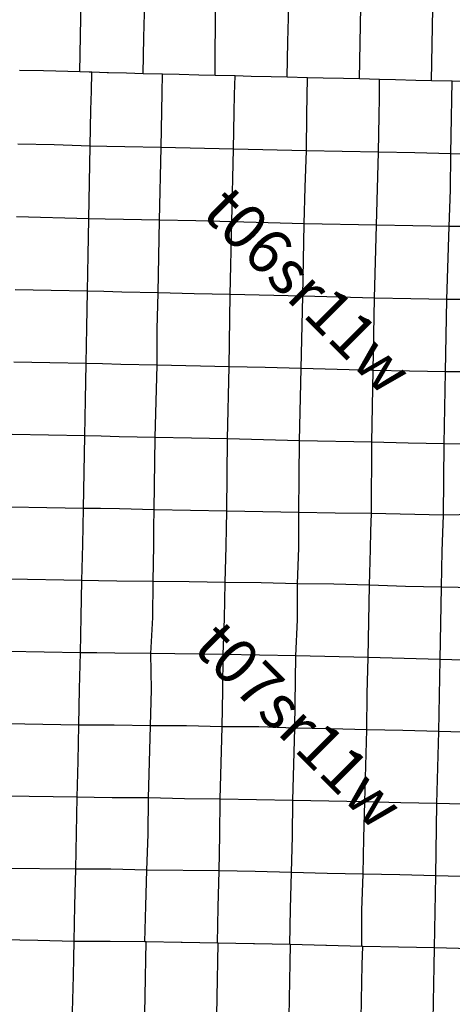
# Model space of a CAD drawing. Units: feet. Extents: x 141627 to 685587, y 1982274 to 4099668.
# Drawn here: x 270490 to 280141, y 3626547 to 3648544 of the extents above; entities that cross this region are included whole.
import ezdxf
from ezdxf.enums import TextEntityAlignment as Align

# ---------------------------------------------------------------- set-up
doc = ezdxf.new("R2010")
doc.units = ezdxf.units.FT
doc.header["$MEASUREMENT"] = 0
doc.layers.add('BRASSCAP', color=7, linetype='Continuous')
doc.layers.add('TOWNSHIP', color=252, linetype='Continuous')
doc.styles.add('PartTP', font='TXT.SHX', dxfattribs={"height": 1000})

msp = doc.modelspace()

# ---------------------------------------------------------------- linework, layer by layer
at = {"layer": 'BRASSCAP'}
for p, q in [((271831.42, 3647380.65), (271863.96, 3648983.2)), ((271831.42, 3647380.65), (271863.96, 3648983.2)), ((273261.7, 3648144.55), (273281.74, 3648951.96)), ((274850.77, 3647296.9), (274856.37, 3648940.07)), ((276475.08, 3648048.63), (276491.54, 3648856.54)), ((278069.23, 3647218.94), (278097.13, 3648824.3)), ((279679.71, 3647180.3), (279706.26, 3648795.62)), ((273242.33, 3647336.49), (273261.7, 3648144.55)), ((276459.2, 3647257.82), (276475.08, 3648048.63)), ((271023.24, 3647398.79), (270485.39, 3647411.84)), ((271023.24, 3647398.79), (270485.39, 3647411.84)), ((271292.21, 3647392.76), (271023.24, 3647398.79)), ((271292.21, 3647392.76), (271023.24, 3647398.79)), ((271831.42, 3647380.65), (271292.21, 3647392.76)), ((271831.42, 3647380.65), (271292.21, 3647392.76)), ((272039.73, 3647372.35), (271831.42, 3647380.65)), ((272039.73, 3647372.35), (271831.42, 3647380.65)), ((272098.66, 3647370), (272039.73, 3647372.35)), ((272098.66, 3647370), (272039.73, 3647372.35)), ((272088.72, 3646945.55), (272098.66, 3647370)), ((272088.72, 3646945.55), (272098.66, 3647370)), ((272438.48, 3647356.49), (272098.66, 3647370)), ((272438.48, 3647356.49), (272098.66, 3647370)), ((272470.82, 3647355.69), (272438.48, 3647356.49)), ((272470.82, 3647355.69), (272438.48, 3647356.49)), ((272872.25, 3647345.69), (272470.82, 3647355.69)), ((272872.25, 3647345.69), (272470.82, 3647355.69)), ((273242.33, 3647336.49), (272872.25, 3647345.69)), ((273242.33, 3647336.49), (272872.25, 3647345.69)), ((273674.95, 3647325.74), (273242.33, 3647336.49)), ((273674.95, 3647325.74), (273242.33, 3647336.49)), ((273667.28, 3646909.87), (273674.95, 3647325.74)), ((274046.31, 3647316.62), (273674.95, 3647325.74)), ((274046.31, 3647316.62), (273674.95, 3647325.74)), ((274484.45, 3647305.88), (274046.31, 3647316.62)), ((274484.45, 3647305.88), (274046.31, 3647316.62)), ((274850.77, 3647296.9), (274484.45, 3647305.88)), ((274850.77, 3647296.9), (274484.45, 3647305.88)), ((275293.82, 3647286.1), (274850.77, 3647296.9)), ((275293.82, 3647286.1), (274850.77, 3647296.9)), ((275285.22, 3646873.53), (275293.82, 3647286.1)), ((275654.86, 3647277.31), (275293.82, 3647286.1)), ((275654.86, 3647277.31), (275293.82, 3647286.1)), ((276100.58, 3647266.51), (275654.86, 3647277.31)), ((276100.58, 3647266.51), (275654.86, 3647277.31)), ((276459.2, 3647257.82), (276100.58, 3647266.51)), ((276459.2, 3647257.82), (276100.58, 3647266.51)), ((276907.49, 3647246.98), (276459.2, 3647257.82)), ((276907.49, 3647246.98), (276459.2, 3647257.82)), ((276901.8, 3646834.65), (276907.49, 3647246.98)), ((277263.92, 3647238.35), (276907.49, 3647246.98)), ((277263.92, 3647238.35), (276907.49, 3647246.98)), ((277713.81, 3647227.51), (277263.92, 3647238.35)), ((277713.81, 3647227.51), (277263.92, 3647238.35)), ((278069.23, 3647218.94), (277713.81, 3647227.51)), ((278069.23, 3647218.94), (277713.81, 3647227.51)), ((278520.03, 3647208.1), (278069.23, 3647218.94)), ((278520.03, 3647208.1), (278069.23, 3647218.94)), ((278514.35, 3646795.32), (278520.03, 3647208.1)), ((278874.44, 3647199.58), (278520.03, 3647208.1)), ((278874.44, 3647199.58), (278520.03, 3647208.1)), ((279329.13, 3647188.7), (278874.44, 3647199.58)), ((279329.13, 3647188.7), (278874.44, 3647199.58)), ((279679.71, 3647180.3), (279329.13, 3647188.7)), ((279679.71, 3647180.3), (279329.13, 3647188.7)), ((280138.22, 3647169.34), (279679.71, 3647180.3)), ((280138.22, 3647169.34), (279679.71, 3647180.3)), ((280131.5, 3646758.38), (280138.22, 3647169.34)), ((280484.85, 3647161.06), (280138.22, 3647169.34)), ((280484.85, 3647161.06), (280138.22, 3647169.34)), ((272079.07, 3646533.58), (272088.72, 3646945.55)), ((272079.07, 3646533.58), (272088.72, 3646945.55)), ((273659.78, 3646503.48), (273667.28, 3646909.87)), ((275276.75, 3646467.41), (275285.22, 3646873.53)), ((276896.21, 3646428.77), (276901.8, 3646834.65)), ((278508.8, 3646392.39), (278514.35, 3646795.32)), ((280124.91, 3646355.46), (280131.5, 3646758.38)), ((272064.28, 3645719.33), (272079.07, 3646533.58)), ((272064.28, 3645719.33), (272079.07, 3646533.58)), ((273644.68, 3645690.48), (273659.78, 3646503.48)), ((275259.76, 3645654.84), (275276.75, 3646467.41)), ((276884.91, 3645617.2), (276896.21, 3646428.77)), ((278497.7, 3645586.31), (278508.8, 3646392.39)), ((280111.86, 3645549.4), (280124.91, 3646355.46)), ((271255.13, 3645745.67), (270450.74, 3645763.49)), ((272064.28, 3645719.33), (271255.13, 3645745.67)), ((272033.75, 3644092.91), (272064.28, 3645719.33)), ((272033.75, 3644092.91), (272064.28, 3645719.33)), ((272430.61, 3645712.6), (272064.28, 3645719.33)), ((272835.19, 3645705.18), (272430.61, 3645712.6)), ((273644.68, 3645690.48), (272835.19, 3645705.18)), ((273608.13, 3644066.78), (273644.68, 3645690.48)), ((275259.76, 3645654.84), (273644.68, 3645690.48)), ((275224.16, 3644029.74), (275259.76, 3645654.84)), ((276884.91, 3645617.2), (275259.76, 3645654.84)), ((276860.7, 3644801.78), (276884.91, 3645617.2)), ((277686.87, 3645600.87), (276884.91, 3645617.2)), ((278497.7, 3645586.31), (277686.87, 3645600.87)), ((278451.71, 3643952.7), (278497.7, 3645586.31)), ((279303.81, 3645569.26), (278497.7, 3645586.31)), ((280111.86, 3645549.4), (279303.81, 3645569.26)), ((280098.12, 3644744.61), (280111.86, 3645549.4)), ((281726.68, 3645521.02), (280111.86, 3645549.4)), ((276836.49, 3643986.16), (276860.7, 3644801.78)), ((280072.76, 3643926.51), (280098.12, 3644744.61)), ((272033.75, 3644092.91), (270417.86, 3644138.16)), ((272018.64, 3643279.93), (272033.75, 3644092.91)), ((272018.64, 3643279.93), (272033.75, 3644092.91)), ((272400.21, 3644086.8), (272033.75, 3644092.91)), ((272802.89, 3644080.1), (272400.21, 3644086.8)), ((273608.13, 3644066.78), (272802.89, 3644080.1)), ((273576.01, 3642443.96), (273608.13, 3644066.78)), ((274416.05, 3644048.23), (273608.13, 3644066.78)), ((275224.16, 3644029.74), (274416.05, 3644048.23)), ((275187.64, 3642405.05), (275224.16, 3644029.74)), ((276029.59, 3644003.13), (275224.16, 3644029.74)), ((276836.49, 3643986.16), (276029.59, 3644003.13)), ((276803.06, 3642368.37), (276836.49, 3643986.16)), ((278451.71, 3643952.7), (276836.49, 3643986.16)), ((278404.89, 3642322.21), (278451.71, 3643952.7)), ((279262.19, 3643939.57), (278451.71, 3643952.7)), ((280072.76, 3643926.51), (279262.19, 3643939.57)), ((280021.6, 3642289.92), (280072.76, 3643926.51)), ((280883.3, 3643918.03), (280072.76, 3643926.51)), ((272001.82, 3642475.44), (272018.64, 3643279.93)), ((272001.82, 3642475.44), (272018.64, 3643279.93)), ((271195.39, 3642491.72), (270389.23, 3642511.82)), ((272001.82, 3642475.44), (271195.39, 3642491.72)), ((271985.98, 3641666.05), (272001.82, 3642475.44)), ((271985.98, 3641666.05), (272001.82, 3642475.44)), ((272365.82, 3642468.17), (272001.82, 3642475.44)), ((272769.26, 3642460.11), (272365.82, 3642468.17)), ((273576.01, 3642443.96), (272769.26, 3642460.11)), ((273555.52, 3641633.02), (273576.01, 3642443.96)), ((274381.05, 3642421.56), (273576.01, 3642443.96)), ((275187.64, 3642405.05), (274381.05, 3642421.56)), ((275165.65, 3640791.72), (275187.64, 3642405.05)), ((276803.06, 3642368.37), (275187.64, 3642405.05)), ((276769.72, 3640750.47), (276803.06, 3642368.37)), ((278404.89, 3642322.21), (276803.06, 3642368.37)), ((278375.54, 3640707.22), (278404.89, 3642322.21)), ((279213.21, 3642306.84), (278404.89, 3642322.21)), ((280021.6, 3642289.92), (279213.21, 3642306.84)), ((279991.96, 3640679.93), (280021.6, 3642289.92)), ((281661.02, 3642295.78), (280021.6, 3642289.92)), ((271971.83, 3640859.84), (271985.98, 3641666.05)), ((271971.83, 3640859.84), (271985.98, 3641666.05)), ((273557.45, 3640826.89), (273555.52, 3641633.02)), ((271160.42, 3640874.45), (270355.51, 3640892.04)), ((271971.83, 3640859.84), (271160.42, 3640874.45)), ((271956.89, 3640052.35), (271971.83, 3640859.84)), ((271956.89, 3640052.35), (271971.83, 3640859.84)), ((272340.08, 3640852.18), (271971.83, 3640859.84)), ((272745.91, 3640843.75), (272340.08, 3640852.18)), ((273557.45, 3640826.89), (272745.91, 3640843.75)), ((273514.83, 3639209.94), (273557.45, 3640826.89)), ((275165.65, 3640791.72), (273557.45, 3640826.89)), ((275126.83, 3639178.73), (275165.65, 3640791.72)), ((275967.59, 3640771.07), (275165.65, 3640791.72)), ((276769.72, 3640750.47), (275967.59, 3640771.07)), ((276730.98, 3639133.45), (276769.72, 3640750.47)), ((278375.54, 3640707.22), (276769.72, 3640750.47)), ((278347.83, 3639107.77), (278375.54, 3640707.22)), ((279183.14, 3640693.2), (278375.54, 3640707.22)), ((279991.96, 3640679.93), (279183.14, 3640693.2)), ((279959.35, 3639065.45), (279991.96, 3640679.93)), ((281629.28, 3640680.26), (279991.96, 3640679.93)), ((271942.39, 3639244.24), (271956.89, 3640052.35)), ((271942.39, 3639244.24), (271956.89, 3640052.35)), ((271130.3, 3639260.7), (270318.08, 3639277.23)), ((271942.39, 3639244.24), (271130.3, 3639260.7)), ((271927.67, 3638435.07), (271942.39, 3639244.24)), ((271927.67, 3638435.07), (271942.39, 3639244.24)), ((272308.32, 3639236.23), (271942.39, 3639244.24)), ((272710.49, 3639227.44), (272308.32, 3639236.23)), ((273514.83, 3639209.94), (272710.49, 3639227.44)), ((273489.58, 3637593.57), (273514.83, 3639209.94)), ((274320.79, 3639194.3), (273514.83, 3639209.94)), ((275126.83, 3639178.73), (274320.79, 3639194.3)), ((275111.63, 3637565.89), (275126.83, 3639178.73)), ((275928.89, 3639156.05), (275126.83, 3639178.73)), ((276730.98, 3639133.45), (275928.89, 3639156.05)), ((276725.77, 3638335.64), (276730.98, 3639133.45)), ((278347.83, 3639107.77), (276730.98, 3639133.45)), ((278335.78, 3637509.13), (278347.83, 3639107.77)), ((279153.49, 3639086.58), (278347.83, 3639107.77)), ((279959.35, 3639065.45), (279153.49, 3639086.58)), ((279953.61, 3638271.4), (279959.35, 3639065.45)), ((281598.71, 3639062.61), (279959.35, 3639065.45)), ((271913.9, 3637626.69), (271927.67, 3638435.07)), ((271913.9, 3637626.69), (271927.67, 3638435.07)), ((276720.59, 3637537.79), (276725.77, 3638335.64)), ((279947.87, 3637477.24), (279953.61, 3638271.4)), ((271093.82, 3637637.44), (270286.92, 3637653.49)), ((271093.82, 3637637.44), (270286.92, 3637653.49)), ((271913.9, 3637626.69), (271093.82, 3637637.44)), ((271913.9, 3637626.69), (271093.82, 3637637.44)), ((271896.13, 3636820.34), (271913.9, 3637626.69)), ((271896.13, 3636820.34), (271913.9, 3637626.69)), ((272296.07, 3637622.77), (271913.9, 3637626.69)), ((272296.07, 3637622.77), (271913.9, 3637626.69)), ((272717.91, 3637618.45), (272296.07, 3637622.77)), ((272717.91, 3637618.45), (272296.07, 3637622.77)), ((273489.58, 3637593.57), (272717.91, 3637618.45)), ((273489.58, 3637593.57), (272717.91, 3637618.45)), ((273485.12, 3637205.06), (273489.58, 3637593.57)), ((275111.63, 3637565.89), (273489.58, 3637593.57)), ((275111.63, 3637565.89), (273489.58, 3637593.57)), ((275102.54, 3637183.18), (275111.63, 3637565.89)), ((275914.08, 3637550.32), (275111.63, 3637565.89)), ((275914.08, 3637550.32), (275111.63, 3637565.89)), ((276720.59, 3637537.79), (275914.08, 3637550.32)), ((276720.59, 3637537.79), (275914.08, 3637550.32)), ((276717.65, 3637150.68), (276720.59, 3637537.79)), ((277529.69, 3637522.58), (276720.59, 3637537.79)), ((277529.69, 3637522.58), (276720.59, 3637537.79)), ((278335.78, 3637509.13), (277529.69, 3637522.58)), ((278335.78, 3637509.13), (277529.69, 3637522.58)), ((278325.86, 3637115.79), (278335.78, 3637509.13)), ((279947.87, 3637477.24), (278335.78, 3637509.13)), ((279947.87, 3637477.24), (278335.78, 3637509.13)), ((279933.13, 3637078.96), (279947.87, 3637477.24)), ((280731.83, 3637494.46), (279947.87, 3637477.24)), ((280731.83, 3637494.46), (279947.87, 3637477.24)), ((273480.48, 3636801.43), (273485.12, 3637205.06)), ((275092.98, 3636780.14), (275102.54, 3637183.18)), ((276714.58, 3636748.49), (276717.65, 3637150.68)), ((278315.68, 3636712.4), (278325.86, 3637115.79)), ((279918.09, 3636672.43), (279933.13, 3637078.96)), ((271878.61, 3636014.79), (271896.13, 3636820.34)), ((271878.61, 3636014.79), (271896.13, 3636820.34)), ((273471.08, 3635993.78), (273480.48, 3636801.43)), ((275074.03, 3635973.96), (275092.98, 3636780.14)), ((276690.47, 3635941.02), (276714.58, 3636748.49)), ((278294.99, 3635907.14), (278315.68, 3636712.4)), ((279899.17, 3635866.49), (279918.09, 3636672.43)), ((271878.61, 3636014.79), (270261.27, 3636042.66)), ((271861.48, 3635205.43), (271878.61, 3636014.79)), ((271861.48, 3635205.43), (271878.61, 3636014.79)), ((272251.32, 3636006.27), (271878.61, 3636014.79)), ((272659.63, 3635996.95), (272251.32, 3636006.27)), ((273471.08, 3635993.78), (272659.63, 3635996.95)), ((273459.54, 3635190.56), (273471.08, 3635993.78)), ((274267.69, 3635981.8), (273471.08, 3635993.78)), ((275074.03, 3635973.96), (274267.69, 3635981.8)), ((275056.75, 3635166.72), (275074.03, 3635973.96)), ((275877.57, 3635962.01), (275074.03, 3635973.96)), ((276690.47, 3635941.02), (275877.57, 3635962.01)), ((276689.22, 3635134.9), (276690.47, 3635941.02)), ((277501.16, 3635932.04), (276690.47, 3635941.02)), ((278294.99, 3635907.14), (277501.16, 3635932.04)), ((278261.6, 3634292.28), (278294.99, 3635907.14)), ((279096.26, 3635882.37), (278294.99, 3635907.14)), ((279899.17, 3635866.49), (279096.26, 3635882.37)), ((279869.78, 3634253.17), (279899.17, 3635866.49)), ((280713.59, 3635846.25), (279899.17, 3635866.49)), ((271844.44, 3634399.9), (271861.48, 3635205.43)), ((271844.44, 3634399.9), (271861.48, 3635205.43)), ((273418.44, 3634385.42), (273459.54, 3635190.56)), ((275031.76, 3634360.5), (275056.75, 3635166.72)), ((276650.46, 3634329.67), (276689.22, 3635134.9)), ((271844.44, 3634399.9), (270228.62, 3634426.94)), ((271827.28, 3633594.19), (271844.44, 3634399.9)), ((271827.28, 3633594.19), (271844.44, 3634399.9)), ((272207.53, 3634396.57), (271844.44, 3634399.9)), ((272611.1, 3634392.87), (272207.53, 3634396.57)), ((273418.44, 3634385.42), (272611.1, 3634392.87)), ((273426.97, 3633578.49), (273418.44, 3634385.42)), ((275031.76, 3634360.5), (273418.44, 3634385.42)), ((275019.84, 3633553.96), (275031.76, 3634360.5)), ((276650.46, 3634329.67), (275031.76, 3634360.5)), ((276627.82, 3632718.01), (276650.46, 3634329.67)), ((278261.6, 3634292.28), (276650.46, 3634329.67)), ((278245.07, 3633485.3), (278261.6, 3634292.28)), ((279869.78, 3634253.17), (278261.6, 3634292.28)), ((279854.94, 3633444.93), (279869.78, 3634253.17)), ((280679.48, 3634227.17), (279869.78, 3634253.17)), ((271809.36, 3632785.68), (271827.28, 3633594.19)), ((271809.36, 3632785.68), (271827.28, 3633594.19)), ((273406.85, 3632770.92), (273426.97, 3633578.49)), ((275009.55, 3632746.18), (275019.84, 3633553.96)), ((278234.19, 3632680.24), (278245.07, 3633485.3)), ((279842.74, 3632639.87), (279854.94, 3633444.93)), ((271809.36, 3632785.68), (270201.89, 3632811.54)), ((271792.02, 3631979.74), (271809.36, 3632785.68)), ((271792.02, 3631979.74), (271809.36, 3632785.68)), ((272187.77, 3632783.82), (271809.36, 3632785.68)), ((272598.97, 3632781.81), (272187.77, 3632783.82)), ((273406.85, 3632770.92), (272598.97, 3632781.81)), ((273383.39, 3631958.62), (273406.85, 3632770.92)), ((274208.06, 3632771.11), (273406.85, 3632770.92)), ((275009.55, 3632746.18), (274208.06, 3632771.11)), ((274965.07, 3631127.8), (275009.55, 3632746.18)), ((275822.67, 3632742.94), (275009.55, 3632746.18)), ((276627.82, 3632718.01), (275822.67, 3632742.94)), ((276585.64, 3631101.09), (276627.82, 3632718.01)), ((277431.13, 3632700.03), (276627.82, 3632718.01)), ((278234.19, 3632680.24), (277431.13, 3632700.03)), ((278191.14, 3631068.17), (278234.19, 3632680.24)), ((279038.85, 3632663.52), (278234.19, 3632680.24)), ((279842.74, 3632639.87), (279038.85, 3632663.52)), ((279794.52, 3631030.06), (279842.74, 3632639.87)), ((280658.08, 3632621.59), (279842.74, 3632639.87)), ((271774.94, 3631174.6), (271792.02, 3631979.74)), ((271774.94, 3631174.6), (271792.02, 3631979.74)), ((273365.62, 3631157.25), (273383.39, 3631958.62)), ((271774.94, 3631174.6), (270164.22, 3631197.18)), ((271757.96, 3630368.65), (271774.94, 3631174.6)), ((271757.96, 3630368.65), (271774.94, 3631174.6)), ((272149.21, 3631167.68), (271774.94, 3631174.6)), ((272551.83, 3631160.24), (272149.21, 3631167.68)), ((273365.62, 3631157.25), (272551.83, 3631160.24)), ((273357.75, 3630351.18), (273365.62, 3631157.25)), ((274169.57, 3631136.6), (273365.62, 3631157.25)), ((274965.07, 3631127.8), (274169.57, 3631136.6)), ((274955.71, 3630326.83), (274965.07, 3631127.8)), ((276585.64, 3631101.09), (274965.07, 3631127.8)), ((276572.49, 3630306.91), (276585.64, 3631101.09)), ((278191.14, 3631068.17), (276585.64, 3631101.09)), ((278168.76, 3630261.62), (278191.14, 3631068.17)), ((278995.97, 3631049.82), (278191.14, 3631068.17)), ((279794.52, 3631030.06), (278995.97, 3631049.82)), ((279777.24, 3629416.72), (279794.52, 3631030.06)), ((281431.89, 3630993.11), (279794.52, 3631030.06)), ((271740.29, 3629563.12), (271757.96, 3630368.65)), ((271740.29, 3629563.12), (271757.96, 3630368.65)), ((273327.49, 3629542.6), (273357.75, 3630351.18)), ((274936.8, 3629525.64), (274955.71, 3630326.83)), ((276551.16, 3629491.62), (276572.49, 3630306.91)), ((278155.07, 3629455.06), (278168.76, 3630261.62)), ((271740.29, 3629563.12), (270131.15, 3629582.42)), ((271721.05, 3628756.89), (271740.29, 3629563.12)), ((271721.05, 3628756.89), (271740.29, 3629563.12)), ((272117.36, 3629562.7), (271740.29, 3629563.12)), ((272521.82, 3629562.28), (272117.36, 3629562.7)), ((273327.49, 3629542.6), (272521.82, 3629562.28)), ((273305.8, 3628743.89), (273327.49, 3629542.6)), ((274936.8, 3629525.64), (273327.49, 3629542.6)), ((274917.96, 3628720.23), (274936.8, 3629525.64)), ((275746.76, 3629511.59), (274936.8, 3629525.64)), ((276551.16, 3629491.62), (275746.76, 3629511.59)), ((276533.32, 3628678.04), (276551.16, 3629491.62)), ((277351.33, 3629466), (276551.16, 3629491.62)), ((278155.07, 3629455.06), (277351.33, 3629466)), ((278125.48, 3628652.11), (278155.07, 3629455.06)), ((278968.91, 3629437.33), (278155.07, 3629455.06)), ((279777.24, 3629416.72), (278968.91, 3629437.33)), ((279758.98, 3628611.02), (279777.24, 3629416.72)), ((280588.64, 3629398.38), (279777.24, 3629416.72)), ((271702.79, 3627952.67), (271721.05, 3628756.89)), ((271702.79, 3627952.67), (271721.05, 3628756.89)), ((273284.72, 3627941.94), (273305.8, 3628743.89)), ((274899.17, 3627915), (274917.96, 3628720.23)), ((276514.72, 3627881.27), (276533.32, 3628678.04)), ((278122.02, 3627841.96), (278125.48, 3628652.11)), ((279745.65, 3627805.84), (279758.98, 3628611.02)), ((270494.79, 3627978.21), (270176.5, 3627985.21)), ((270494.79, 3627978.21), (270176.5, 3627985.21)), ((270897.45, 3627969.36), (270494.79, 3627978.21)), ((270897.45, 3627969.36), (270494.79, 3627978.21)), ((271702.79, 3627952.67), (270897.45, 3627969.36)), ((271702.79, 3627952.67), (270897.45, 3627969.36)), ((271694.89, 3627582.52), (271702.79, 3627952.67)), ((271694.89, 3627582.52), (271702.79, 3627952.67)), ((272076.55, 3627950.49), (271702.79, 3627952.67)), ((272076.55, 3627950.49), (271702.79, 3627952.67)), ((272102.55, 3627950.34), (272076.55, 3627950.49)), ((272102.55, 3627950.34), (272076.55, 3627950.49)), ((272480.53, 3627948.16), (272102.55, 3627950.34)), ((272480.53, 3627948.16), (272102.55, 3627950.34)), ((272505.12, 3627947.96), (272480.53, 3627948.16)), ((272505.12, 3627947.96), (272480.53, 3627948.16)), ((273284.72, 3627941.94), (272505.12, 3627947.96)), ((273284.72, 3627941.94), (272505.12, 3627947.96)), ((273310.35, 3627941.51), (273284.72, 3627941.94)), ((273310.35, 3627941.51), (273284.72, 3627941.94)), ((273302.58, 3627545.71), (273310.35, 3627941.51)), ((274091.74, 3627928.44), (273310.35, 3627941.51)), ((274091.74, 3627928.44), (273310.35, 3627941.51)), ((274115.36, 3627928.05), (274091.74, 3627928.44)), ((274115.36, 3627928.05), (274091.74, 3627928.44)), ((274899.17, 3627915), (274115.36, 3627928.05)), ((274899.17, 3627915), (274115.36, 3627928.05)), ((274920.69, 3627914.65), (274899.17, 3627915)), ((274920.69, 3627914.65), (274899.17, 3627915)), ((274912.68, 3627506.69), (274920.69, 3627914.65)), ((275706.9, 3627901.51), (274920.69, 3627914.65)), ((275706.9, 3627901.51), (274920.69, 3627914.65)), ((275725.92, 3627901.04), (275706.9, 3627901.51)), ((275725.92, 3627901.04), (275706.9, 3627901.51)), ((276514.72, 3627881.27), (275725.92, 3627901.04)), ((276514.72, 3627881.27), (275725.92, 3627901.04)), ((276531.27, 3627880.87), (276514.72, 3627881.27)), ((276531.27, 3627880.87), (276514.72, 3627881.27)), ((276523.25, 3627472.31), (276531.27, 3627880.87)), ((277318.27, 3627861.59), (276531.27, 3627880.87)), ((277318.27, 3627861.59), (276531.27, 3627880.87)), ((277336.43, 3627861.14), (277318.27, 3627861.59)), ((277336.43, 3627861.14), (277318.27, 3627861.59)), ((278122.02, 3627841.96), (277336.43, 3627861.14)), ((278122.02, 3627841.96), (277336.43, 3627861.14)), ((278141.83, 3627841.58), (278122.02, 3627841.96)), ((278141.83, 3627841.58), (278122.02, 3627841.96)), ((278133.74, 3627433.12), (278141.83, 3627841.58)), ((278937.65, 3627826.36), (278141.83, 3627841.58)), ((278937.65, 3627826.36), (278141.83, 3627841.58)), ((278943.79, 3627826.2), (278937.65, 3627826.36)), ((278943.79, 3627826.2), (278937.65, 3627826.36)), ((279745.65, 3627805.84), (278943.79, 3627826.2)), ((279745.65, 3627805.84), (278943.79, 3627826.2)), ((279737.72, 3627400.51), (279745.65, 3627805.84)), ((280550.54, 3627785.29), (279745.65, 3627805.84)), ((280550.54, 3627785.29), (279745.65, 3627805.84)), ((271686.31, 3627180.19), (271694.89, 3627582.52)), ((271686.31, 3627180.19), (271694.89, 3627582.52)), ((273294.68, 3627143.48), (273302.58, 3627545.71)), ((274904.78, 3627104.76), (274912.68, 3627506.69)), ((276515.36, 3627069.99), (276523.25, 3627472.31)), ((278125.79, 3627031.68), (278133.74, 3627433.12)), ((279729.84, 3626998.01), (279737.72, 3627400.51)), ((271669.1, 3626375.49), (271686.31, 3627180.19)), ((271669.1, 3626375.49), (271686.31, 3627180.19)), ((273278.92, 3626339.02), (273294.49, 3627133.42)), ((273294.49, 3627133.42), (273294.68, 3627143.48)), ((274889.12, 3626301.05), (274904.78, 3627104.76)), ((276499.59, 3626265.32), (276515.36, 3627069.99)), ((278109.88, 3626229.17), (278125.79, 3627031.68)), ((279714.12, 3626192.87), (279729.84, 3626998.01))]:
    msp.add_line(p, q, dxfattribs=at)

# ---------------------------------------------------------------- texts
at = {"layer": 'TOWNSHIP', "style": 'PartTP'}
for s, p in [('t06sr11w', (276833.1, 3642408.47)), ('t07sr11w', (276635.14, 3632697.6))]:
    msp.add_text(s, height=1000, rotation=315, dxfattribs=at).set_placement(p, align=Align.MIDDLE)

doc.saveas('drawing.dxf')
